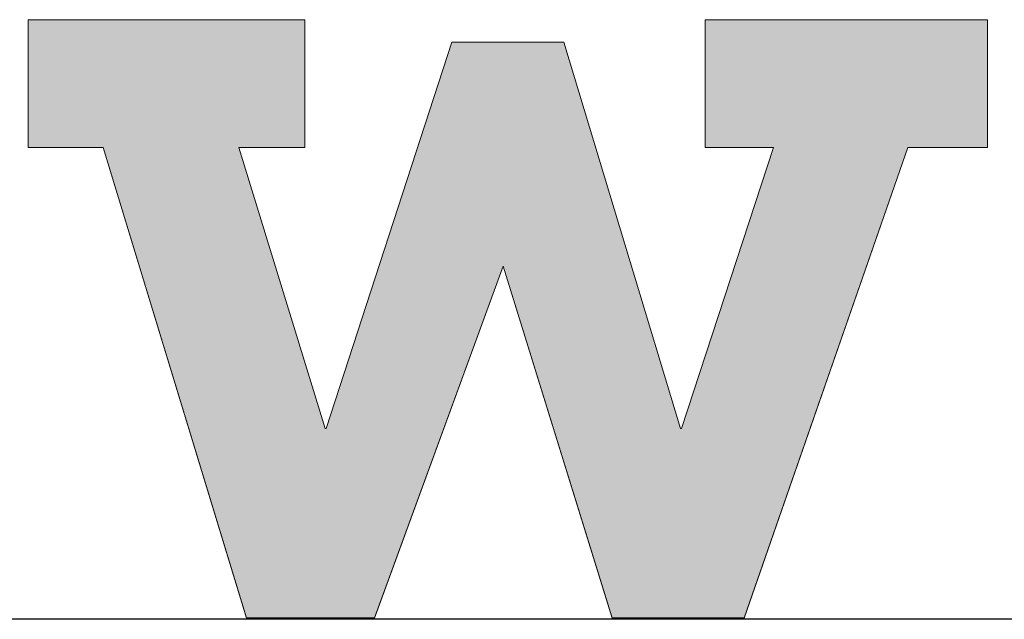
# Model space of a CAD drawing. Extents: x 433 to 835, y -16 to 503.
# Drawn here: x 733 to 739, y 56 to 60 of the extents above; entities that cross this region are included whole.
import ezdxf

# ---------------------------------------------------------------- set-up
doc = ezdxf.new("R2010")
doc.units = 0
doc.header["$LTSCALE"] = 30
doc.header["$MEASUREMENT"] = 0
doc.linetypes.add('HIDDEN', pattern=[0.375, 0.25, -0.125])
doc.layers.get('DEFPOINTS').update_dxf_attribs({"linetype": 'CONTINUOUS'})
doc.layers.add('DIM', color=1, linetype='CONTINUOUS')
doc.layers.add('Layer 1', color=7, linetype='CONTINUOUS')

# ---------------------------------------------------------------- blocks, each defined once
blk = doc.blocks.new('A$Cc76bf708')
at = {"layer": 'Layer 1', "true_color": 0x004677}
blk.add_hatch(color=156, dxfattribs=at).paths.add_polyline_path([(18.9447, 5.1845), (18.9447, 4.9747), (18.8361, 4.9747), (18.9778, 4.5128), (18.9796, 4.5128), (19.1858, 5.1477), (19.3698, 5.1477), (19.5612, 4.5128), (19.563, 4.5128), (19.7139, 4.9747), (19.6017, 4.9747), (19.6017, 5.1845), (20.0655, 5.1845), (20.0655, 4.9747), (19.9348, 4.9747), (19.6661, 4.2017), (19.4489, 4.2017), (19.2704, 4.7796), (19.0588, 4.2017), (18.849, 4.2017), (18.6134, 4.9747), (18.4901, 4.9747), (18.4901, 5.1845)])
at = {"layer": 'DEFPOINTS', "linetype": 'HIDDEN'}
blk.add_line((40.9452, 4.1996), (0, 4.1996), dxfattribs=at)
at = {"layer": 'DEFPOINTS', "lineweight": 0}
blk.add_lwpolyline([(18.9447, 5.1845), (18.9447, 4.9747), (18.8361, 4.9747), (18.9778, 4.5128), (18.9796, 4.5128), (19.1858, 5.1477), (19.3698, 5.1477), (19.5612, 4.5128), (19.563, 4.5128), (19.7139, 4.9747), (19.6017, 4.9747), (19.6017, 5.1845), (20.0655, 5.1845), (20.0655, 4.9747), (19.9348, 4.9747), (19.6661, 4.2017), (19.4489, 4.2017), (19.2704, 4.7796), (19.0588, 4.2017), (18.849, 4.2017), (18.6134, 4.9747), (18.4901, 4.9747), (18.4901, 5.1845), (18.9447, 5.1845)], dxfattribs=at)

msp = doc.modelspace()

# ---------------------------------------------------------------- linework, layer by layer
at = {"layer": 'DEFPOINTS', "linetype": 'HIDDEN'}
msp.add_line((818.9291, 55.9514), (662.2463, 55.9514), dxfattribs=at)
msp.add_line((818.9291, 55.9514), (662.2463, 55.9514), dxfattribs=at)
msp.add_line((818.9291, 55.9514), (662.2463, 55.9514), dxfattribs=at)
msp.add_line((818.9291, 55.9514), (662.2463, 55.9514), dxfattribs=at)
msp.add_line((818.9291, 55.9514), (662.2463, 55.9514), dxfattribs=at)
msp.add_line((818.9291, 55.9514), (662.2463, 55.9514), dxfattribs=at)
msp.add_line((818.9291, 55.9514), (662.2463, 55.9514), dxfattribs=at)
msp.add_line((818.9291, 55.9514), (662.2463, 55.9514), dxfattribs=at)
msp.add_line((818.9291, 55.9514), (662.2463, 55.9514), dxfattribs=at)
msp.add_line((818.9291, 55.9514), (662.2463, 55.9514), dxfattribs=at)
msp.add_line((818.9291, 55.9514), (662.2463, 55.9514), dxfattribs=at)
msp.add_line((818.9291, 55.9514), (662.2463, 55.9514), dxfattribs=at)
msp.add_line((818.9291, 55.9514), (662.2463, 55.9514), dxfattribs=at)
msp.add_line((818.9291, 55.9514), (662.2463, 55.9514), dxfattribs=at)
msp.add_line((818.9291, 55.9514), (662.2463, 55.9514), dxfattribs=at)
msp.add_line((818.9291, 55.9514), (662.2463, 55.9514), dxfattribs=at)
msp.add_line((818.9291, 55.9514), (662.2463, 55.9514), dxfattribs=at)
msp.add_line((818.9291, 55.9514), (662.2463, 55.9514), dxfattribs=at)
msp.add_line((818.9291, 55.9514), (662.2463, 55.9514), dxfattribs=at)
msp.add_line((818.9291, 55.9514), (662.2463, 55.9514), dxfattribs=at)
msp.add_line((818.9291, 55.9514), (662.2463, 55.9514), dxfattribs=at)
msp.add_line((818.9291, 55.9514), (662.2463, 55.9514), dxfattribs=at)
msp.add_line((818.9291, 55.9514), (662.2463, 55.9514), dxfattribs=at)
msp.add_line((818.9291, 55.9514), (662.2463, 55.9514), dxfattribs=at)
msp.add_line((818.9291, 55.9514), (662.2463, 55.9514), dxfattribs=at)
msp.add_line((818.9291, 55.9514), (662.2463, 55.9514), dxfattribs=at)
msp.add_line((818.9291, 55.9514), (662.2463, 55.9514), dxfattribs=at)
msp.add_line((818.9291, 55.9514), (662.2463, 55.9514), dxfattribs=at)
msp.add_line((818.9291, 55.9514), (662.2463, 55.9514), dxfattribs=at)
msp.add_line((818.9291, 55.9514), (662.2463, 55.9514), dxfattribs=at)
at = {"layer": 'DEFPOINTS', "lineweight": 0}
msp.add_lwpolyline([(734.741, 59.7204), (734.741, 58.9176), (734.3254, 58.9176), (734.8677, 57.1499), (734.8748, 57.1499), (735.6635, 59.5796), (736.3677, 59.5796), (737.1002, 57.1499), (737.1072, 57.1499), (737.6847, 58.9176), (737.2551, 58.9176), (737.2551, 59.7204), (739.0298, 59.7204), (739.0298, 58.9176), (738.5298, 58.9176), (737.5016, 55.9597), (736.6706, 55.9597), (735.9874, 58.1711), (735.1776, 55.9597), (734.3747, 55.9597), (733.4733, 58.9176), (733.0014, 58.9176), (733.0014, 59.7204), (734.741, 59.7204)], dxfattribs=at)
msp.add_lwpolyline([(734.741, 59.7204), (734.741, 58.9176), (734.3254, 58.9176), (734.8677, 57.1499), (734.8748, 57.1499), (735.6635, 59.5796), (736.3677, 59.5796), (737.1002, 57.1499), (737.1072, 57.1499), (737.6847, 58.9176), (737.2551, 58.9176), (737.2551, 59.7204), (739.0298, 59.7204), (739.0298, 58.9176), (738.5298, 58.9176), (737.5016, 55.9597), (736.6706, 55.9597), (735.9874, 58.1711), (735.1776, 55.9597), (734.3747, 55.9597), (733.4733, 58.9176), (733.0014, 58.9176), (733.0014, 59.7204), (734.741, 59.7204)], dxfattribs=at)
msp.add_lwpolyline([(734.741, 59.7204), (734.741, 58.9176), (734.3254, 58.9176), (734.8677, 57.1499), (734.8748, 57.1499), (735.6635, 59.5796), (736.3677, 59.5796), (737.1002, 57.1499), (737.1072, 57.1499), (737.6847, 58.9176), (737.2551, 58.9176), (737.2551, 59.7204), (739.0298, 59.7204), (739.0298, 58.9176), (738.5298, 58.9176), (737.5016, 55.9597), (736.6706, 55.9597), (735.9874, 58.1711), (735.1776, 55.9597), (734.3747, 55.9597), (733.4733, 58.9176), (733.0014, 58.9176), (733.0014, 59.7204), (734.741, 59.7204)], dxfattribs=at)
msp.add_lwpolyline([(734.741, 59.7204), (734.741, 58.9176), (734.3254, 58.9176), (734.8677, 57.1499), (734.8748, 57.1499), (735.6635, 59.5796), (736.3677, 59.5796), (737.1002, 57.1499), (737.1072, 57.1499), (737.6847, 58.9176), (737.2551, 58.9176), (737.2551, 59.7204), (739.0298, 59.7204), (739.0298, 58.9176), (738.5298, 58.9176), (737.5016, 55.9597), (736.6706, 55.9597), (735.9874, 58.1711), (735.1776, 55.9597), (734.3747, 55.9597), (733.4733, 58.9176), (733.0014, 58.9176), (733.0014, 59.7204), (734.741, 59.7204)], dxfattribs=at)
msp.add_lwpolyline([(734.741, 59.7204), (734.741, 58.9176), (734.3254, 58.9176), (734.8677, 57.1499), (734.8748, 57.1499), (735.6635, 59.5796), (736.3677, 59.5796), (737.1002, 57.1499), (737.1072, 57.1499), (737.6847, 58.9176), (737.2551, 58.9176), (737.2551, 59.7204), (739.0298, 59.7204), (739.0298, 58.9176), (738.5298, 58.9176), (737.5016, 55.9597), (736.6706, 55.9597), (735.9874, 58.1711), (735.1776, 55.9597), (734.3747, 55.9597), (733.4733, 58.9176), (733.0014, 58.9176), (733.0014, 59.7204), (734.741, 59.7204)], dxfattribs=at)
msp.add_lwpolyline([(734.741, 59.7204), (734.741, 58.9176), (734.3254, 58.9176), (734.8677, 57.1499), (734.8748, 57.1499), (735.6635, 59.5796), (736.3677, 59.5796), (737.1002, 57.1499), (737.1072, 57.1499), (737.6847, 58.9176), (737.2551, 58.9176), (737.2551, 59.7204), (739.0298, 59.7204), (739.0298, 58.9176), (738.5298, 58.9176), (737.5016, 55.9597), (736.6706, 55.9597), (735.9874, 58.1711), (735.1776, 55.9597), (734.3747, 55.9597), (733.4733, 58.9176), (733.0014, 58.9176), (733.0014, 59.7204), (734.741, 59.7204)], dxfattribs=at)
msp.add_lwpolyline([(734.741, 59.7204), (734.741, 58.9176), (734.3254, 58.9176), (734.8677, 57.1499), (734.8748, 57.1499), (735.6635, 59.5796), (736.3677, 59.5796), (737.1002, 57.1499), (737.1072, 57.1499), (737.6847, 58.9176), (737.2551, 58.9176), (737.2551, 59.7204), (739.0298, 59.7204), (739.0298, 58.9176), (738.5298, 58.9176), (737.5016, 55.9597), (736.6706, 55.9597), (735.9874, 58.1711), (735.1776, 55.9597), (734.3747, 55.9597), (733.4733, 58.9176), (733.0014, 58.9176), (733.0014, 59.7204), (734.741, 59.7204)], dxfattribs=at)
msp.add_lwpolyline([(734.741, 59.7204), (734.741, 58.9176), (734.3254, 58.9176), (734.8677, 57.1499), (734.8748, 57.1499), (735.6635, 59.5796), (736.3677, 59.5796), (737.1002, 57.1499), (737.1072, 57.1499), (737.6847, 58.9176), (737.2551, 58.9176), (737.2551, 59.7204), (739.0298, 59.7204), (739.0298, 58.9176), (738.5298, 58.9176), (737.5016, 55.9597), (736.6706, 55.9597), (735.9874, 58.1711), (735.1776, 55.9597), (734.3747, 55.9597), (733.4733, 58.9176), (733.0014, 58.9176), (733.0014, 59.7204), (734.741, 59.7204)], dxfattribs=at)
msp.add_lwpolyline([(734.741, 59.7204), (734.741, 58.9176), (734.3254, 58.9176), (734.8677, 57.1499), (734.8748, 57.1499), (735.6635, 59.5796), (736.3677, 59.5796), (737.1002, 57.1499), (737.1072, 57.1499), (737.6847, 58.9176), (737.2551, 58.9176), (737.2551, 59.7204), (739.0298, 59.7204), (739.0298, 58.9176), (738.5298, 58.9176), (737.5016, 55.9597), (736.6706, 55.9597), (735.9874, 58.1711), (735.1776, 55.9597), (734.3747, 55.9597), (733.4733, 58.9176), (733.0014, 58.9176), (733.0014, 59.7204), (734.741, 59.7204)], dxfattribs=at)
msp.add_lwpolyline([(734.741, 59.7204), (734.741, 58.9176), (734.3254, 58.9176), (734.8677, 57.1499), (734.8748, 57.1499), (735.6635, 59.5796), (736.3677, 59.5796), (737.1002, 57.1499), (737.1072, 57.1499), (737.6847, 58.9176), (737.2551, 58.9176), (737.2551, 59.7204), (739.0298, 59.7204), (739.0298, 58.9176), (738.5298, 58.9176), (737.5016, 55.9597), (736.6706, 55.9597), (735.9874, 58.1711), (735.1776, 55.9597), (734.3747, 55.9597), (733.4733, 58.9176), (733.0014, 58.9176), (733.0014, 59.7204), (734.741, 59.7204)], dxfattribs=at)
msp.add_lwpolyline([(734.741, 59.7204), (734.741, 58.9176), (734.3254, 58.9176), (734.8677, 57.1499), (734.8748, 57.1499), (735.6635, 59.5796), (736.3677, 59.5796), (737.1002, 57.1499), (737.1072, 57.1499), (737.6847, 58.9176), (737.2551, 58.9176), (737.2551, 59.7204), (739.0298, 59.7204), (739.0298, 58.9176), (738.5298, 58.9176), (737.5016, 55.9597), (736.6706, 55.9597), (735.9874, 58.1711), (735.1776, 55.9597), (734.3747, 55.9597), (733.4733, 58.9176), (733.0014, 58.9176), (733.0014, 59.7204), (734.741, 59.7204)], dxfattribs=at)
msp.add_lwpolyline([(734.741, 59.7204), (734.741, 58.9176), (734.3254, 58.9176), (734.8677, 57.1499), (734.8748, 57.1499), (735.6635, 59.5796), (736.3677, 59.5796), (737.1002, 57.1499), (737.1072, 57.1499), (737.6847, 58.9176), (737.2551, 58.9176), (737.2551, 59.7204), (739.0298, 59.7204), (739.0298, 58.9176), (738.5298, 58.9176), (737.5016, 55.9597), (736.6706, 55.9597), (735.9874, 58.1711), (735.1776, 55.9597), (734.3747, 55.9597), (733.4733, 58.9176), (733.0014, 58.9176), (733.0014, 59.7204), (734.741, 59.7204)], dxfattribs=at)
msp.add_lwpolyline([(734.741, 59.7204), (734.741, 58.9176), (734.3254, 58.9176), (734.8677, 57.1499), (734.8748, 57.1499), (735.6635, 59.5796), (736.3677, 59.5796), (737.1002, 57.1499), (737.1072, 57.1499), (737.6847, 58.9176), (737.2551, 58.9176), (737.2551, 59.7204), (739.0298, 59.7204), (739.0298, 58.9176), (738.5298, 58.9176), (737.5016, 55.9597), (736.6706, 55.9597), (735.9874, 58.1711), (735.1776, 55.9597), (734.3747, 55.9597), (733.4733, 58.9176), (733.0014, 58.9176), (733.0014, 59.7204), (734.741, 59.7204)], dxfattribs=at)
msp.add_lwpolyline([(734.741, 59.7204), (734.741, 58.9176), (734.3254, 58.9176), (734.8677, 57.1499), (734.8748, 57.1499), (735.6635, 59.5796), (736.3677, 59.5796), (737.1002, 57.1499), (737.1072, 57.1499), (737.6847, 58.9176), (737.2551, 58.9176), (737.2551, 59.7204), (739.0298, 59.7204), (739.0298, 58.9176), (738.5298, 58.9176), (737.5016, 55.9597), (736.6706, 55.9597), (735.9874, 58.1711), (735.1776, 55.9597), (734.3747, 55.9597), (733.4733, 58.9176), (733.0014, 58.9176), (733.0014, 59.7204), (734.741, 59.7204)], dxfattribs=at)
msp.add_lwpolyline([(734.741, 59.7204), (734.741, 58.9176), (734.3254, 58.9176), (734.8677, 57.1499), (734.8748, 57.1499), (735.6635, 59.5796), (736.3677, 59.5796), (737.1002, 57.1499), (737.1072, 57.1499), (737.6847, 58.9176), (737.2551, 58.9176), (737.2551, 59.7204), (739.0298, 59.7204), (739.0298, 58.9176), (738.5298, 58.9176), (737.5016, 55.9597), (736.6706, 55.9597), (735.9874, 58.1711), (735.1776, 55.9597), (734.3747, 55.9597), (733.4733, 58.9176), (733.0014, 58.9176), (733.0014, 59.7204), (734.741, 59.7204)], dxfattribs=at)
msp.add_lwpolyline([(734.741, 59.7204), (734.741, 58.9176), (734.3254, 58.9176), (734.8677, 57.1499), (734.8748, 57.1499), (735.6635, 59.5796), (736.3677, 59.5796), (737.1002, 57.1499), (737.1072, 57.1499), (737.6847, 58.9176), (737.2551, 58.9176), (737.2551, 59.7204), (739.0298, 59.7204), (739.0298, 58.9176), (738.5298, 58.9176), (737.5016, 55.9597), (736.6706, 55.9597), (735.9874, 58.1711), (735.1776, 55.9597), (734.3747, 55.9597), (733.4733, 58.9176), (733.0014, 58.9176), (733.0014, 59.7204), (734.741, 59.7204)], dxfattribs=at)
msp.add_lwpolyline([(734.741, 59.7204), (734.741, 58.9176), (734.3254, 58.9176), (734.8677, 57.1499), (734.8748, 57.1499), (735.6635, 59.5796), (736.3677, 59.5796), (737.1002, 57.1499), (737.1072, 57.1499), (737.6847, 58.9176), (737.2551, 58.9176), (737.2551, 59.7204), (739.0298, 59.7204), (739.0298, 58.9176), (738.5298, 58.9176), (737.5016, 55.9597), (736.6706, 55.9597), (735.9874, 58.1711), (735.1776, 55.9597), (734.3747, 55.9597), (733.4733, 58.9176), (733.0014, 58.9176), (733.0014, 59.7204), (734.741, 59.7204)], dxfattribs=at)
msp.add_lwpolyline([(734.741, 59.7204), (734.741, 58.9176), (734.3254, 58.9176), (734.8677, 57.1499), (734.8748, 57.1499), (735.6635, 59.5796), (736.3677, 59.5796), (737.1002, 57.1499), (737.1072, 57.1499), (737.6847, 58.9176), (737.2551, 58.9176), (737.2551, 59.7204), (739.0298, 59.7204), (739.0298, 58.9176), (738.5298, 58.9176), (737.5016, 55.9597), (736.6706, 55.9597), (735.9874, 58.1711), (735.1776, 55.9597), (734.3747, 55.9597), (733.4733, 58.9176), (733.0014, 58.9176), (733.0014, 59.7204), (734.741, 59.7204)], dxfattribs=at)
msp.add_lwpolyline([(734.741, 59.7204), (734.741, 58.9176), (734.3254, 58.9176), (734.8677, 57.1499), (734.8748, 57.1499), (735.6635, 59.5796), (736.3677, 59.5796), (737.1002, 57.1499), (737.1072, 57.1499), (737.6847, 58.9176), (737.2551, 58.9176), (737.2551, 59.7204), (739.0298, 59.7204), (739.0298, 58.9176), (738.5298, 58.9176), (737.5016, 55.9597), (736.6706, 55.9597), (735.9874, 58.1711), (735.1776, 55.9597), (734.3747, 55.9597), (733.4733, 58.9176), (733.0014, 58.9176), (733.0014, 59.7204), (734.741, 59.7204)], dxfattribs=at)
msp.add_lwpolyline([(734.741, 59.7204), (734.741, 58.9176), (734.3254, 58.9176), (734.8677, 57.1499), (734.8748, 57.1499), (735.6635, 59.5796), (736.3677, 59.5796), (737.1002, 57.1499), (737.1072, 57.1499), (737.6847, 58.9176), (737.2551, 58.9176), (737.2551, 59.7204), (739.0298, 59.7204), (739.0298, 58.9176), (738.5298, 58.9176), (737.5016, 55.9597), (736.6706, 55.9597), (735.9874, 58.1711), (735.1776, 55.9597), (734.3747, 55.9597), (733.4733, 58.9176), (733.0014, 58.9176), (733.0014, 59.7204), (734.741, 59.7204)], dxfattribs=at)
msp.add_lwpolyline([(734.741, 59.7204), (734.741, 58.9176), (734.3254, 58.9176), (734.8677, 57.1499), (734.8748, 57.1499), (735.6635, 59.5796), (736.3677, 59.5796), (737.1002, 57.1499), (737.1072, 57.1499), (737.6847, 58.9176), (737.2551, 58.9176), (737.2551, 59.7204), (739.0298, 59.7204), (739.0298, 58.9176), (738.5298, 58.9176), (737.5016, 55.9597), (736.6706, 55.9597), (735.9874, 58.1711), (735.1776, 55.9597), (734.3747, 55.9597), (733.4733, 58.9176), (733.0014, 58.9176), (733.0014, 59.7204), (734.741, 59.7204)], dxfattribs=at)
msp.add_lwpolyline([(734.741, 59.7204), (734.741, 58.9176), (734.3254, 58.9176), (734.8677, 57.1499), (734.8748, 57.1499), (735.6635, 59.5796), (736.3677, 59.5796), (737.1002, 57.1499), (737.1072, 57.1499), (737.6847, 58.9176), (737.2551, 58.9176), (737.2551, 59.7204), (739.0298, 59.7204), (739.0298, 58.9176), (738.5298, 58.9176), (737.5016, 55.9597), (736.6706, 55.9597), (735.9874, 58.1711), (735.1776, 55.9597), (734.3747, 55.9597), (733.4733, 58.9176), (733.0014, 58.9176), (733.0014, 59.7204), (734.741, 59.7204)], dxfattribs=at)
msp.add_lwpolyline([(734.741, 59.7204), (734.741, 58.9176), (734.3254, 58.9176), (734.8677, 57.1499), (734.8748, 57.1499), (735.6635, 59.5796), (736.3677, 59.5796), (737.1002, 57.1499), (737.1072, 57.1499), (737.6847, 58.9176), (737.2551, 58.9176), (737.2551, 59.7204), (739.0298, 59.7204), (739.0298, 58.9176), (738.5298, 58.9176), (737.5016, 55.9597), (736.6706, 55.9597), (735.9874, 58.1711), (735.1776, 55.9597), (734.3747, 55.9597), (733.4733, 58.9176), (733.0014, 58.9176), (733.0014, 59.7204), (734.741, 59.7204)], dxfattribs=at)
msp.add_lwpolyline([(734.741, 59.7204), (734.741, 58.9176), (734.3254, 58.9176), (734.8677, 57.1499), (734.8748, 57.1499), (735.6635, 59.5796), (736.3677, 59.5796), (737.1002, 57.1499), (737.1072, 57.1499), (737.6847, 58.9176), (737.2551, 58.9176), (737.2551, 59.7204), (739.0298, 59.7204), (739.0298, 58.9176), (738.5298, 58.9176), (737.5016, 55.9597), (736.6706, 55.9597), (735.9874, 58.1711), (735.1776, 55.9597), (734.3747, 55.9597), (733.4733, 58.9176), (733.0014, 58.9176), (733.0014, 59.7204), (734.741, 59.7204)], dxfattribs=at)
msp.add_lwpolyline([(734.741, 59.7204), (734.741, 58.9176), (734.3254, 58.9176), (734.8677, 57.1499), (734.8748, 57.1499), (735.6635, 59.5796), (736.3677, 59.5796), (737.1002, 57.1499), (737.1072, 57.1499), (737.6847, 58.9176), (737.2551, 58.9176), (737.2551, 59.7204), (739.0298, 59.7204), (739.0298, 58.9176), (738.5298, 58.9176), (737.5016, 55.9597), (736.6706, 55.9597), (735.9874, 58.1711), (735.1776, 55.9597), (734.3747, 55.9597), (733.4733, 58.9176), (733.0014, 58.9176), (733.0014, 59.7204), (734.741, 59.7204)], dxfattribs=at)
msp.add_lwpolyline([(734.741, 59.7204), (734.741, 58.9176), (734.3254, 58.9176), (734.8677, 57.1499), (734.8748, 57.1499), (735.6635, 59.5796), (736.3677, 59.5796), (737.1002, 57.1499), (737.1072, 57.1499), (737.6847, 58.9176), (737.2551, 58.9176), (737.2551, 59.7204), (739.0298, 59.7204), (739.0298, 58.9176), (738.5298, 58.9176), (737.5016, 55.9597), (736.6706, 55.9597), (735.9874, 58.1711), (735.1776, 55.9597), (734.3747, 55.9597), (733.4733, 58.9176), (733.0014, 58.9176), (733.0014, 59.7204), (734.741, 59.7204)], dxfattribs=at)
msp.add_lwpolyline([(734.741, 59.7204), (734.741, 58.9176), (734.3254, 58.9176), (734.8677, 57.1499), (734.8748, 57.1499), (735.6635, 59.5796), (736.3677, 59.5796), (737.1002, 57.1499), (737.1072, 57.1499), (737.6847, 58.9176), (737.2551, 58.9176), (737.2551, 59.7204), (739.0298, 59.7204), (739.0298, 58.9176), (738.5298, 58.9176), (737.5016, 55.9597), (736.6706, 55.9597), (735.9874, 58.1711), (735.1776, 55.9597), (734.3747, 55.9597), (733.4733, 58.9176), (733.0014, 58.9176), (733.0014, 59.7204), (734.741, 59.7204)], dxfattribs=at)
msp.add_lwpolyline([(734.741, 59.7204), (734.741, 58.9176), (734.3254, 58.9176), (734.8677, 57.1499), (734.8748, 57.1499), (735.6635, 59.5796), (736.3677, 59.5796), (737.1002, 57.1499), (737.1072, 57.1499), (737.6847, 58.9176), (737.2551, 58.9176), (737.2551, 59.7204), (739.0298, 59.7204), (739.0298, 58.9176), (738.5298, 58.9176), (737.5016, 55.9597), (736.6706, 55.9597), (735.9874, 58.1711), (735.1776, 55.9597), (734.3747, 55.9597), (733.4733, 58.9176), (733.0014, 58.9176), (733.0014, 59.7204), (734.741, 59.7204)], dxfattribs=at)
msp.add_lwpolyline([(734.741, 59.7204), (734.741, 58.9176), (734.3254, 58.9176), (734.8677, 57.1499), (734.8748, 57.1499), (735.6635, 59.5796), (736.3677, 59.5796), (737.1002, 57.1499), (737.1072, 57.1499), (737.6847, 58.9176), (737.2551, 58.9176), (737.2551, 59.7204), (739.0298, 59.7204), (739.0298, 58.9176), (738.5298, 58.9176), (737.5016, 55.9597), (736.6706, 55.9597), (735.9874, 58.1711), (735.1776, 55.9597), (734.3747, 55.9597), (733.4733, 58.9176), (733.0014, 58.9176), (733.0014, 59.7204), (734.741, 59.7204)], dxfattribs=at)
msp.add_lwpolyline([(734.741, 59.7204), (734.741, 58.9176), (734.3254, 58.9176), (734.8677, 57.1499), (734.8748, 57.1499), (735.6635, 59.5796), (736.3677, 59.5796), (737.1002, 57.1499), (737.1072, 57.1499), (737.6847, 58.9176), (737.2551, 58.9176), (737.2551, 59.7204), (739.0298, 59.7204), (739.0298, 58.9176), (738.5298, 58.9176), (737.5016, 55.9597), (736.6706, 55.9597), (735.9874, 58.1711), (735.1776, 55.9597), (734.3747, 55.9597), (733.4733, 58.9176), (733.0014, 58.9176), (733.0014, 59.7204), (734.741, 59.7204)], dxfattribs=at)

# ---------------------------------------------------------------- block references
at = {"layer": 'DIM', "xscale": 3.826648493872478, "yscale": 3.826648493872478, "zscale": 3.826648493872478}
msp.add_blockref('A$Cc76bf708', (662.2463, 39.8811), dxfattribs=at)

doc.saveas('drawing.dxf')
